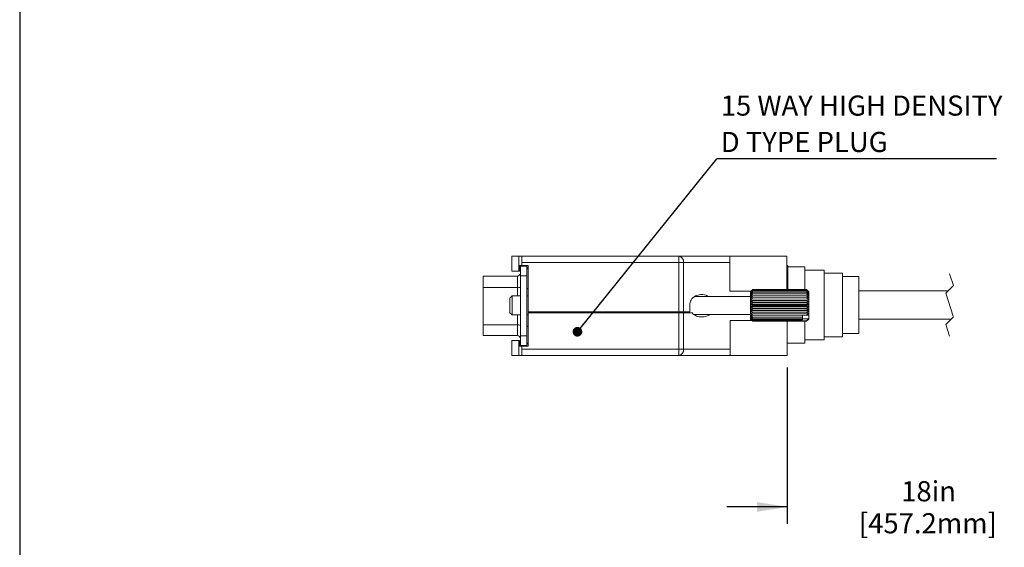
# Model space of a CAD drawing. Units: inches. Extents: x 0.1 to 10.9, y 0 to 8.5.
# Drawn here: x 0.1 to 4.1, y 4.1 to 6.3 of the extents above; entities that cross this region are included whole.
import ezdxf

# ---------------------------------------------------------------- set-up
doc = ezdxf.new("R2010")
doc.units = ezdxf.units.IN
doc.header["$MEASUREMENT"] = 0
doc.linetypes.add('HIDDEN', pattern=[0.075, 0.05, -0.025])
doc.layers.add('DIMENSIONS', color=7, linetype='Continuous')
doc.layers.add('SHEET_FORMAT', color=7, linetype='Continuous')
doc.styles.add('SLDTEXTSTYLE0', font='GOTHIC.TTF', dxfattribs={"width": 0.913})
doc.styles.get("Standard").update_dxf_attribs({"font": 'GOTHIC.TTF'})
doc.dimstyles.new('SLDDIMSTYLE2', dxfattribs={"dimtxt": 0.083333, "dimasz": 0.125, "dimexe": 0, "dimexo": 0.0625, "dimgap": 0.020833, "dimtad": 0, "dimtih": 1, "dimtoh": 1, "dimlfac": 1.5, "dimrnd": 1e-09, "dimzin": 12, "dimdsep": 46, "dimtxsty": 'SLDTEXTSTYLE0', "dimsah": 1, "dimcen": 0.09, "dimadec": 0, "dimazin": 3, "dimtfac": 1, "dimtmove": 0, "dimatfit": 0, "dimfxl": 1, "dimfrac": 2, "dimtolj": 1, "dimtzin": 12, "dimarcsym": 0})
doc.dimstyles.new('SLDDIMSTYLE3', dxfattribs={"dimtxt": 0.18, "dimasz": 0.04, "dimexe": 0, "dimexo": 0.0625, "dimgap": 0, "dimtad": 0, "dimtih": 1, "dimtoh": 1, "dimdec": 0, "dimrnd": 1e-09, "dimzin": 0, "dimdsep": 46, "dimtxsty": 'STANDARD', "dimblk1": 'DOT', "dimblk2": 'DOT', "dimsah": 1, "dimcen": 0.09, "dimadec": 0, "dimazin": 0, "dimtfac": 0.04, "dimtdec": 0, "dimtofl": 0, "dimtmove": 0, "dimatfit": 3, "dimldrblk": 'DOT', "dimfxl": 1, "dimfrac": 2, "dimtolj": 1, "dimtzin": 0, "dimarcsym": 0})

# ---------------------------------------------------------------- blocks, each defined once
blk = doc.blocks.new('_D_6')
at = {"layer": 'DIMENSIONS'}
for p, q in [((4.3955, 5.0377), (4.3955, 4.1824)), ((3.2391, 4.829), (3.2391, 4.1824)), ((3.2391, 4.2524), (2.9891, 4.2524)), ((4.3955, 4.2524), (4.6455, 4.2524))]:
    blk.add_line(p, q, dxfattribs=at)
for points in [[(3.2391, 4.2524), (3.1141, 4.2724), (3.1141, 4.2324)], [(4.3955, 4.2524), (4.5205, 4.2324), (4.5205, 4.2724)]]:
    blk.add_solid(points, dxfattribs=at)
at = {"layer": 'DIMENSIONS', "char_height": 0.08333, "attachment_point": 1, "style": 'SLDTEXTSTYLE0'}
for s, insert in [('18in', (3.7107, 4.3589)), ('[457.2mm]', (3.5356, 4.2265))]:
    blk.add_mtext(s, dxfattribs=dict(at, insert=insert))
blk = doc.blocks.new('SW_NOTE_0')
at = {"layer": 'DIMENSIONS', "color": 0}
blk.add_line((1.1575, 0), (0, 0), dxfattribs=at)
at = {"layer": 'DIMENSIONS', "color": 0, "char_height": 0.083333, "attachment_point": 1, "style": 'SLDTEXTSTYLE0'}
for s, insert in [('15 WAY HIGH DENSITY', (0.0162, 0.2613)), ('D TYPE PLUG', (0.0162, 0.1108))]:
    blk.add_mtext(s, dxfattribs=dict(at, insert=insert))
blk = doc.blocks.new('_Dot')
at = {"color": 0, "linetype": 'ByBlock', "lineweight": -2}
blk.add_line((-0.5, 0), (-1, 0), dxfattribs=at)
at = {"color": 0, "linetype": 'ByBlock', "const_width": 0.5}
blk.add_lwpolyline([(-0.25, 0, 1), (0.25, 0, 1)], format="xyb", close=True, dxfattribs=at)

msp = doc.modelspace()

# ---------------------------------------------------------------- linework, layer by layer
at = {"color": 7, "linetype": 'Continuous', "lineweight": 18}
for p, q in [((2.0989, 5.2278), (2.0989, 5.2898)), ((2.1278, 5.2898), (2.0989, 5.2898)), ((2.1278, 5.2278), (2.1278, 5.2898)), ((2.1278, 5.2898), (2.1409, 5.2898)), ((2.1409, 5.2898), (2.7899, 5.2898)), ((2.1409, 5.2635), (2.1409, 5.2898)), ((2.7899, 5.2635), (2.1409, 5.2635)), ((2.1409, 5.2517), (2.1409, 5.2635)), ((2.7899, 5.2898), (2.7899, 5.2635)), ((2.7899, 5.2898), (3.0008, 5.2898)), ((2.7899, 5.0588), (2.7899, 5.2635)), ((2.7899, 5.2635), (2.81, 5.2635)), ((2.81, 5.2635), (2.81, 5.0588)), ((3.0008, 5.2635), (2.81, 5.2635)), ((3.0008, 5.2898), (3.0008, 5.2635)), ((3.237, 5.2898), (3.0008, 5.2898)), ((3.0008, 5.1454), (3.0008, 5.2635)), ((3.237, 5.2898), (3.237, 5.1495)), ((2.0989, 5.2278), (2.1278, 5.2278)), ((2.1304, 5.2278), (2.1278, 5.2278)), ((2.1304, 5.2517), (2.1304, 5.2278)), ((2.1409, 5.2517), (2.1304, 5.2517)), ((2.1613, 5.249), (2.1353, 5.249)), ((2.1353, 5.249), (2.1353, 5.209)), ((2.1672, 5.2517), (2.1409, 5.2517)), ((2.1613, 5.209), (2.1613, 5.249)), ((2.1661, 5.2401), (2.1661, 5.2517)), ((2.1672, 5.2401), (2.1661, 5.2401)), ((2.1672, 5.0588), (2.1672, 5.2517)), ((3.2411, 5.2517), (3.237, 5.2517)), ((3.2411, 5.2517), (3.237, 5.2517)), ((3.2411, 5.2517), (3.237, 5.2517)), ((3.2411, 5.2517), (3.2411, 5.1495)), ((3.3125, 5.2451), (3.2411, 5.2451)), ((3.3125, 5.1495), (3.3125, 5.2451)), ((3.3913, 5.232), (3.3125, 5.232)), ((3.3913, 4.9433), (3.3913, 5.232)), ((3.4674, 5.2189), (3.3913, 5.2189)), ((3.4674, 4.9564), (3.4674, 5.2189)), ((1.9806, 5.2077), (1.9806, 5.1608)), ((2.122, 5.2077), (1.9806, 5.2077)), ((2.122, 5.1608), (2.122, 5.2077)), ((2.1353, 5.209), (2.1353, 4.9597)), ((2.1353, 5.209), (2.1613, 5.209)), ((2.1613, 5.209), (2.1613, 4.9597)), ((3.5356, 5.2058), (3.4674, 5.2058)), ((3.5356, 4.9695), (3.5356, 5.2058)), ((1.9806, 5.1608), (2.122, 5.1608)), ((1.9806, 5.0051), (1.9806, 5.1608)), ((2.122, 5.1252), (2.122, 5.1608)), ((3.0963, 5.1512), (3.0871, 5.1415)), ((3.0871, 5.1422), (3.0963, 5.1512)), ((3.0963, 5.1512), (3.0871, 5.1422)), ((3.0871, 5.1415), (3.0963, 5.1495)), ((3.0963, 5.1494), (3.0871, 5.1392)), ((3.0871, 5.1392), (3.0963, 5.146)), ((3.0963, 5.1458), (3.0871, 5.1355)), ((3.0871, 5.1422), (3.0871, 5.1415)), ((3.0871, 5.1415), (3.0871, 5.1392)), ((3.0871, 5.1415), (3.0871, 5.1415)), ((3.0871, 5.1354), (3.0963, 5.1408)), ((3.0963, 5.1407), (3.0871, 5.1304)), ((3.0871, 5.1392), (3.0871, 5.1355)), ((3.0871, 5.1392), (3.0871, 5.1392)), ((3.0871, 5.1355), (3.0871, 5.1354)), ((3.0871, 5.1354), (3.0871, 5.1304)), ((3.0963, 5.1512), (3.3194, 5.1512)), ((3.0963, 5.1512), (3.0963, 5.1512)), ((3.0963, 5.1512), (3.3194, 5.1512)), ((3.0963, 5.1495), (3.0963, 5.1494)), ((3.0963, 5.1495), (3.3194, 5.1495)), ((3.0963, 5.1494), (3.3194, 5.1494)), ((3.0963, 5.146), (3.0963, 5.1458)), ((3.0963, 5.146), (3.3194, 5.146)), ((3.0963, 5.1458), (3.3194, 5.1458)), ((3.0963, 5.1408), (3.0963, 5.1407)), ((3.0963, 5.1408), (3.3194, 5.1408)), ((3.0963, 5.1407), (3.3194, 5.1407)), ((3.3286, 5.1415), (3.3194, 5.1512)), ((3.3194, 5.1512), (3.3194, 5.1512)), ((3.3194, 5.1512), (3.3286, 5.1422)), ((3.3286, 5.1422), (3.3194, 5.1512)), ((3.3194, 5.1495), (3.3194, 5.1494)), ((3.3194, 5.1495), (3.3286, 5.1415)), ((3.3286, 5.1392), (3.3194, 5.1494)), ((3.3194, 5.146), (3.3194, 5.1458)), ((3.3194, 5.146), (3.3286, 5.1392)), ((3.3286, 5.1355), (3.3194, 5.1458)), ((3.3194, 5.1408), (3.3194, 5.1407)), ((3.3194, 5.1408), (3.3286, 5.1354)), ((3.3286, 5.1304), (3.3194, 5.1407)), ((3.3286, 5.1422), (3.3286, 5.1415)), ((3.3286, 5.1415), (3.3286, 5.1392)), ((3.3286, 5.1415), (3.3286, 5.1415)), ((3.3286, 5.1392), (3.3286, 5.1355)), ((3.3286, 5.1392), (3.3286, 5.1392)), ((3.3286, 5.1354), (3.3286, 5.1355)), ((3.3286, 5.1354), (3.3286, 5.1304)), ((3.9056, 5.1467), (3.5356, 5.1467)), ((2.1003, 5.1252), (2.0911, 5.116)), ((2.0911, 5.116), (2.0911, 5.1023)), ((2.0911, 5.1023), (2.0911, 5.0556)), ((2.1353, 5.1252), (2.1003, 5.1252)), ((2.1003, 5.1252), (2.1003, 5.1074)), ((2.1003, 5.1074), (2.1003, 5.0464)), ((2.1672, 5.1252), (2.1613, 5.1252)), ((3.0871, 5.1226), (2.8551, 5.1226)), ((3.0871, 5.1303), (3.0963, 5.1342)), ((3.0963, 5.134), (3.0871, 5.1241)), ((3.0871, 5.1304), (3.0871, 5.1303)), ((3.0871, 5.1303), (3.0871, 5.1241)), ((3.0871, 5.124), (3.0963, 5.1263)), ((3.0963, 5.126), (3.0871, 5.1167)), ((3.0871, 5.1241), (3.0871, 5.124)), ((3.0871, 5.124), (3.0871, 5.1167)), ((3.0871, 5.1166), (3.0963, 5.1172)), ((3.0963, 5.1169), (3.0871, 5.1085)), ((3.0871, 5.1167), (3.0871, 5.1166)), ((3.0871, 5.1166), (3.0871, 5.1085)), ((3.0871, 5.1085), (3.0871, 5.1084)), ((3.0871, 5.1084), (3.0963, 5.1073)), ((3.0871, 5.1084), (3.0871, 5.0997)), ((3.0871, 5.1084), (3.3286, 5.1084)), ((3.0871, 5.1084), (3.0871, 5.1084)), ((3.0963, 5.107), (3.0871, 5.0997)), ((3.0871, 5.0997), (3.0871, 5.0996)), ((3.0871, 5.0996), (3.0963, 5.0968)), ((3.0871, 5.0996), (3.0871, 5.0905)), ((3.0871, 5.0996), (3.3286, 5.0996)), ((3.0871, 5.0996), (3.0871, 5.0996)), ((3.0963, 5.0965), (3.0871, 5.0905)), ((3.0963, 5.1342), (3.0963, 5.134)), ((3.0963, 5.1342), (3.3194, 5.1342)), ((3.0963, 5.134), (3.3194, 5.134)), ((3.0963, 5.1263), (3.0963, 5.126)), ((3.0963, 5.1263), (3.3194, 5.1263)), ((3.0963, 5.126), (3.3194, 5.126)), ((3.0963, 5.1172), (3.0963, 5.1169)), ((3.0963, 5.1172), (3.3194, 5.1172)), ((3.0963, 5.1169), (3.3194, 5.1169)), ((3.0963, 5.1073), (3.0963, 5.107)), ((3.0963, 5.1073), (3.3194, 5.1073)), ((3.0963, 5.107), (3.3194, 5.107)), ((3.0963, 5.0968), (3.0963, 5.0965)), ((3.0963, 5.0968), (3.3194, 5.0968)), ((3.0963, 5.0965), (3.3194, 5.0965)), ((3.3194, 5.1342), (3.3194, 5.134)), ((3.3194, 5.1342), (3.3286, 5.1303)), ((3.3286, 5.1241), (3.3194, 5.134)), ((3.3194, 5.1263), (3.3194, 5.126)), ((3.3194, 5.1263), (3.3286, 5.124)), ((3.3286, 5.1167), (3.3194, 5.126)), ((3.3194, 5.1172), (3.3194, 5.1169)), ((3.3194, 5.1172), (3.3286, 5.1166)), ((3.3286, 5.1085), (3.3194, 5.1169)), ((3.3194, 5.1073), (3.3286, 5.1084)), ((3.3194, 5.1073), (3.3194, 5.107)), ((3.3286, 5.0997), (3.3194, 5.107)), ((3.3194, 5.0968), (3.3286, 5.0996)), ((3.3194, 5.0968), (3.3194, 5.0965)), ((3.3286, 5.0905), (3.3194, 5.0965)), ((3.3286, 5.1303), (3.3286, 5.1304)), ((3.3286, 5.1303), (3.3286, 5.1241)), ((3.3286, 5.124), (3.3286, 5.1241)), ((3.3286, 5.124), (3.3286, 5.1167)), ((3.3286, 5.1166), (3.3286, 5.1167)), ((3.3286, 5.1166), (3.3286, 5.1085)), ((3.3286, 5.1084), (3.3286, 5.1085)), ((3.3286, 5.1084), (3.3286, 5.0997)), ((3.3286, 5.1084), (3.3286, 5.1084)), ((3.3286, 5.0996), (3.3286, 5.0997)), ((3.3286, 5.0996), (3.3286, 5.0905)), ((3.3286, 5.0996), (3.3286, 5.0996)), ((2.0911, 5.0556), (2.1003, 5.0464)), ((2.1672, 5.0588), (2.1672, 5.0548)), ((2.7899, 5.0588), (2.1672, 5.0588)), ((2.1672, 5.0548), (2.1672, 4.9171)), ((2.1672, 5.0548), (2.79, 5.0548)), ((2.81, 5.0588), (2.7899, 5.0588)), ((2.79, 4.9052), (2.79, 5.0548)), ((2.79, 5.0548), (2.81, 5.0548)), ((2.7938, 5.0588), (2.7938, 5.0548)), ((2.8355, 5.0588), (2.81, 5.0588)), ((2.81, 5.0548), (2.81, 4.9052)), ((2.81, 5.0548), (2.8456, 5.0548)), ((2.8355, 5.0588), (2.8355, 5.0858)), ((3.0871, 5.0905), (3.3286, 5.0905)), ((3.0871, 5.0905), (3.0871, 5.0904)), ((3.0871, 5.0905), (3.0871, 5.0905)), ((3.0871, 5.0904), (3.0963, 5.086)), ((3.0871, 5.0904), (3.0871, 5.0812)), ((3.0963, 5.0856), (3.0871, 5.0812)), ((3.0871, 5.0812), (3.3286, 5.0812)), ((3.0871, 5.0812), (3.0871, 5.0812)), ((3.0871, 5.0812), (3.0871, 5.0811)), ((3.0871, 5.0811), (3.0963, 5.0752)), ((3.0871, 5.0811), (3.0871, 5.072)), ((3.0963, 5.0749), (3.0871, 5.072)), ((3.0871, 5.072), (3.3286, 5.072)), ((3.0871, 5.072), (3.0871, 5.072)), ((3.0871, 5.072), (3.0871, 5.0719)), ((3.0871, 5.0719), (3.0963, 5.0647)), ((3.0871, 5.0719), (3.0871, 5.0632)), ((3.0963, 5.0644), (3.0871, 5.0632)), ((3.0871, 5.0632), (3.3286, 5.0632)), ((3.0871, 5.0632), (3.0871, 5.0632)), ((3.0871, 5.0632), (3.0871, 5.0631)), ((3.0871, 5.0631), (3.0963, 5.0547)), ((3.0871, 5.0631), (3.0871, 5.055)), ((3.0963, 5.0544), (3.0871, 5.055)), ((3.0871, 5.055), (3.0871, 5.0549)), ((3.0871, 5.0549), (3.0963, 5.0457)), ((3.0871, 5.0549), (3.0871, 5.0476)), ((3.0963, 5.086), (3.0963, 5.0856)), ((3.0963, 5.086), (3.3194, 5.086)), ((3.0963, 5.0856), (3.3194, 5.0856)), ((3.0963, 5.0752), (3.0963, 5.0749)), ((3.0963, 5.0752), (3.3194, 5.0752)), ((3.0963, 5.0749), (3.3194, 5.0749)), ((3.0963, 5.0647), (3.0963, 5.0644)), ((3.0963, 5.0647), (3.3194, 5.0647)), ((3.0963, 5.0644), (3.3194, 5.0644)), ((3.0963, 5.0547), (3.0963, 5.0544)), ((3.0963, 5.0547), (3.3194, 5.0547)), ((3.0963, 5.0544), (3.3194, 5.0544)), ((3.3194, 5.086), (3.3286, 5.0904)), ((3.3194, 5.086), (3.3194, 5.0856)), ((3.3286, 5.0812), (3.3194, 5.0856)), ((3.3194, 5.0752), (3.3286, 5.0811)), ((3.3194, 5.0752), (3.3194, 5.0749)), ((3.3286, 5.072), (3.3194, 5.0749)), ((3.3194, 5.0647), (3.3286, 5.0719)), ((3.3194, 5.0647), (3.3194, 5.0644)), ((3.3286, 5.0632), (3.3194, 5.0644)), ((3.3194, 5.0547), (3.3286, 5.0631)), ((3.3286, 5.055), (3.3194, 5.0544)), ((3.3194, 5.0457), (3.3286, 5.0549)), ((3.3194, 5.0547), (3.3194, 5.0544)), ((3.3286, 5.0904), (3.3286, 5.0905)), ((3.3286, 5.0905), (3.3286, 5.0905)), ((3.3286, 5.0904), (3.3286, 5.0812)), ((3.3286, 5.0812), (3.3286, 5.0812)), ((3.3286, 5.0811), (3.3286, 5.0812)), ((3.3286, 5.0811), (3.3286, 5.072)), ((3.3286, 5.072), (3.3286, 5.072)), ((3.3286, 5.0719), (3.3286, 5.072)), ((3.3286, 5.0719), (3.3286, 5.0632)), ((3.3286, 5.0632), (3.3286, 5.0632)), ((3.3286, 5.0631), (3.3286, 5.0632)), ((3.3286, 5.0631), (3.3286, 5.055)), ((3.3286, 5.0549), (3.3286, 5.055)), ((3.3286, 5.0549), (3.3286, 5.0476)), ((2.1003, 5.0464), (2.1353, 5.0464)), ((2.122, 5.0051), (2.122, 5.0464)), ((2.1613, 5.0464), (2.1672, 5.0464)), ((2.8528, 5.0491), (3.0871, 5.0491)), ((3.0029, 4.9052), (3.0029, 5.0234)), ((3.0963, 5.0454), (3.0871, 5.0476)), ((3.0871, 5.0476), (3.0963, 5.0377)), ((3.0871, 5.0476), (3.0871, 5.0413)), ((3.0871, 5.0476), (3.0871, 5.0476)), ((3.0963, 5.0374), (3.0871, 5.0413)), ((3.0871, 5.0413), (3.0871, 5.0412)), ((3.0871, 5.0412), (3.0963, 5.031)), ((3.0871, 5.0412), (3.0871, 5.0362)), ((3.0963, 5.0308), (3.0871, 5.0362)), ((3.0871, 5.0362), (3.0963, 5.0258)), ((3.0871, 5.0362), (3.0871, 5.0362)), ((3.0871, 5.0362), (3.0871, 5.0325)), ((3.0963, 5.0257), (3.0871, 5.0325)), ((3.0871, 5.0325), (3.0871, 5.0324)), ((3.0871, 5.0324), (3.0963, 5.0223)), ((3.0871, 5.0324), (3.0871, 5.0302)), ((3.0963, 5.0222), (3.0871, 5.0302)), ((3.0871, 5.0302), (3.0871, 5.0301)), ((3.0871, 5.0301), (3.0963, 5.0204)), ((3.0871, 5.0301), (3.0871, 5.0294)), ((3.0963, 5.0204), (3.0871, 5.0294)), ((3.0871, 5.0294), (3.0963, 5.0204)), ((3.0963, 5.0457), (3.0963, 5.0454)), ((3.0963, 5.0457), (3.3194, 5.0457)), ((3.0963, 5.0454), (3.3194, 5.0454)), ((3.0963, 5.0377), (3.0963, 5.0374)), ((3.0963, 5.0377), (3.3024, 5.0377)), ((3.0963, 5.0374), (3.3024, 5.0374)), ((3.0963, 5.031), (3.3024, 5.031)), ((3.0963, 5.031), (3.0963, 5.0308)), ((3.0963, 5.0308), (3.3024, 5.0308)), ((3.0963, 5.0258), (3.3024, 5.0258)), ((3.0963, 5.0258), (3.0963, 5.0257)), ((3.0963, 5.0257), (3.3024, 5.0257)), ((3.0963, 5.0223), (3.3194, 5.0223)), ((3.0963, 5.0223), (3.0963, 5.0222)), ((3.3194, 5.0222), (3.0963, 5.0222)), ((3.0963, 5.0204), (3.3194, 5.0204)), ((3.0963, 5.0204), (3.0963, 5.0204)), ((3.3194, 5.0204), (3.0963, 5.0204)), ((3.2391, 5.0234), (3.2391, 4.879)), ((3.3265, 5.0452), (3.3024, 5.0452)), ((3.3024, 5.0452), (3.3024, 5.0377)), ((3.3024, 5.0377), (3.3024, 5.0374)), ((3.3024, 5.0374), (3.3024, 5.031)), ((3.3024, 5.031), (3.3024, 5.0308)), ((3.3024, 5.0309), (3.3265, 5.0309)), ((3.3024, 5.0308), (3.3024, 5.0258)), ((3.3024, 5.0258), (3.3024, 5.0257)), ((3.3125, 4.9302), (3.3125, 5.0222)), ((3.3286, 5.0476), (3.3194, 5.0454)), ((3.3194, 5.0457), (3.3194, 5.0454)), ((3.3194, 5.0223), (3.3286, 5.0324)), ((3.3286, 5.0302), (3.3194, 5.0222)), ((3.3194, 5.0204), (3.3286, 5.0301)), ((3.3286, 5.0294), (3.3194, 5.0204)), ((3.3194, 5.0204), (3.3286, 5.0294)), ((3.3194, 5.0223), (3.3194, 5.0222)), ((3.3194, 5.0204), (3.3194, 5.0204)), ((3.3265, 5.0452), (3.3286, 5.0476)), ((3.3286, 5.0471), (3.3265, 5.0452)), ((3.3265, 5.0309), (3.3286, 5.0327)), ((3.3286, 5.0325), (3.3265, 5.0309)), ((3.3286, 5.0476), (3.3286, 5.0476)), ((3.3286, 5.0476), (3.3286, 5.0471)), ((3.3286, 5.0327), (3.3286, 5.0471)), ((3.3286, 5.0327), (3.3286, 5.0325)), ((3.3286, 5.0324), (3.3286, 5.0325)), ((3.3286, 5.0324), (3.3286, 5.0302)), ((3.3286, 5.0301), (3.3286, 5.0302)), ((3.3286, 5.0301), (3.3286, 5.0294)), ((3.5356, 5.0286), (3.9165, 5.0286)), ((2.122, 5.0051), (1.9806, 5.0051)), ((1.9806, 5.0051), (1.9806, 4.961)), ((2.122, 4.961), (2.122, 5.0051)), ((1.9806, 4.961), (2.122, 4.961)), ((2.0989, 4.9409), (2.0989, 4.879)), ((2.0989, 4.9409), (2.1278, 4.9409)), ((2.1278, 4.879), (2.1278, 4.9409)), ((2.1278, 4.9409), (2.1304, 4.9409)), ((2.1304, 4.9409), (2.1304, 4.9171)), ((2.1613, 4.9597), (2.1353, 4.9597)), ((2.1353, 4.9597), (2.1353, 4.9197)), ((2.1613, 4.9197), (2.1613, 4.9597)), ((3.3125, 4.9433), (3.3913, 4.9433)), ((3.3913, 4.9564), (3.4674, 4.9564)), ((3.4674, 4.9695), (3.5356, 4.9695)), ((2.1304, 4.9171), (2.1409, 4.9171)), ((2.1353, 4.9197), (2.1613, 4.9197)), ((2.1409, 4.9171), (2.1409, 4.9052)), ((2.1409, 4.9171), (2.1672, 4.9171)), ((2.1409, 4.9052), (2.79, 4.9052)), ((2.1409, 4.879), (2.1409, 4.9052)), ((2.1661, 4.9286), (2.1661, 4.9171)), ((2.1661, 4.9286), (2.1672, 4.9286)), ((2.79, 4.879), (2.79, 4.9052)), ((2.81, 4.9052), (2.79, 4.9052)), ((2.81, 4.9052), (3.0029, 4.9052)), ((3.0029, 4.9052), (3.0029, 4.879)), ((3.2391, 4.9302), (3.3125, 4.9302)), ((2.0989, 4.879), (2.1278, 4.879)), ((2.1409, 4.879), (2.1278, 4.879)), ((2.79, 4.879), (2.1409, 4.879)), ((3.0029, 4.879), (2.79, 4.879)), ((3.2391, 4.879), (3.0029, 4.879))]:
    msp.add_line(p, q, dxfattribs=at)
at = {"color": 7, "linetype": 'HIDDEN', "lineweight": 18}
for p, q in [((3.9111, 5.2167), (3.9272, 5.1683)), ((3.9272, 5.1683), (3.8949, 5.1361)), ((3.8949, 5.1361), (3.9272, 5.0393)), ((3.9272, 5.0393), (3.8949, 5.007)), ((3.8949, 5.007), (3.9111, 4.9586))]:
    msp.add_line(p, q, dxfattribs=at)
at = {"color": 7, "linetype": 'Continuous', "lineweight": 18, "flags": 128}
for points in [[(2.1672, 5.1557), (2.1652, 5.1555), (2.1635, 5.1551), (2.1623, 5.1547), (2.1615, 5.1543), (2.1613, 5.1538)], [(3.0916, 5.1454), (3.072, 5.1454), (3.0008, 5.1454)], [(3.0029, 5.0234), (3.0903, 5.0233), (3.0945, 5.0233)], [(2.1672, 5.0001), (2.1652, 4.9998), (2.1635, 4.9995), (2.1623, 4.9991), (2.1615, 4.9986), (2.1613, 4.9982)]]:
    msp.add_lwpolyline(points, dxfattribs=at)
at = {"color": 7, "linetype": 'Continuous', "lineweight": 18}
for centre, radius, start, end in [((2.7864, 5.2662), 0.0238, 353.4869, 81.4965), ((2.122, 5.221), 0.0133, 270.0002, 0.0003), ((2.1746, 5.2477), 0.0133, 179.9981, 236.1054), ((2.1252, 5.1398), 0.0212, 61.5181, 98.7796), ((2.1252, 4.9842), 0.0212, 61.5182, 98.7795), ((2.122, 4.9477), 0.0133, 359.9997, 89.9998), ((2.1746, 4.921), 0.0133, 123.8945, 180.002), ((2.7864, 4.9025), 0.0238, 278.606, 6.5726)]:
    msp.add_arc(centre, radius, start, end, dxfattribs=at)
for points, knots in [([(2.8355, 5.0858), (2.8356, 5.0883), (2.8359, 5.0943), (2.8386, 5.1036), (2.8446, 5.1142), (2.8563, 5.1249), (2.877, 5.1316), (2.8983, 5.1311), (2.91, 5.1245), (2.9134, 5.1226)], [0, 0, 0, 0, 0.071923, 0.172347, 0.274272, 0.419955, 0.615407, 0.888696, 1, 1, 1, 1]), ([(2.921, 5.0491), (2.9172, 5.0468), (2.9047, 5.0392), (2.8824, 5.0369), (2.8592, 5.0419), (2.8498, 5.0509), (2.8456, 5.0548)], [0, 0, 0, 0, 0.161198, 0.532493, 0.790298, 1, 1, 1, 1])]:
    msp.add_open_spline(points, degree=3, knots=knots, dxfattribs=at)
at = {"layer": 'SHEET_FORMAT'}
msp.add_line((0.0622, 8.4506), (0.0622, 0.0356), dxfattribs=at)

# ---------------------------------------------------------------- block references
at = {"layer": 'DIMENSIONS'}
msp.add_blockref('SW_NOTE_0', (2.9478, 5.6931), dxfattribs=at)

# ---------------------------------------------------------------- dimensions: what is measured, and where the dimension line sits
dim = msp.add_linear_dim(base=(4.3955, 4.2524), p1=(3.2391, 4.879), p2=(4.3955, 5.0877), text='18in\\P[457.2mm]', dimstyle='SLDDIMSTYLE2', dxfattribs=at)
dim.commit()
dim.dimension.update_dxf_attribs({"geometry": '_D_6', "text_midpoint": (3.8173, 4.2524), "dimtype": 160})

# ---------------------------------------------------------------- leaders
msp.add_leader([(2.3706, 4.977), (2.9478, 5.6931)], dimstyle='SLDDIMSTYLE3', dxfattribs=at)

doc.saveas('drawing.dxf')
